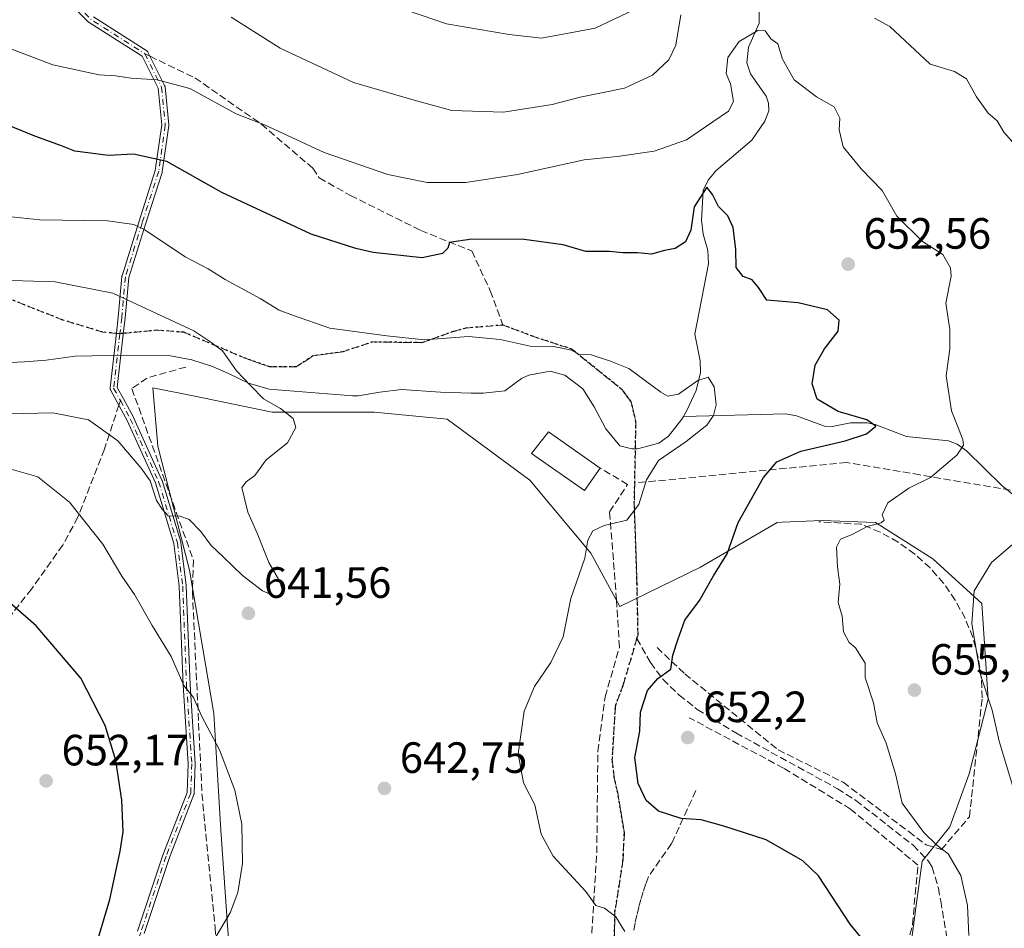
# Model space of a CAD drawing. Units: metres. Extents: x 623667 to 627107, y 4775822 to 4778198.
# Drawn here: x 624261 to 624486, y 4777031 to 4777239 of the extents above; entities that cross this region are included whole.
import ezdxf

# ---------------------------------------------------------------- set-up
doc = ezdxf.new("R2010")
doc.units = ezdxf.units.M
doc.header["$MEASUREMENT"] = 0
for name, pattern in [('DGN Style 3', [2.307223458686699, 1.648016756204785, -0.6592067024819142]), ('DGN Style 4', [2.6384748266838614, 1.318413404963828, -0.6592067024819142, 0.001648016756204785, -0.6592067024819142]), ('DGN Style 5', [1.1536117293433497, 0.4944050268614355, -0.6592067024819142])]:
    doc.linetypes.add(name, pattern=pattern)
for name, color, linetype, lineweight in [('Camino Cxs', 7, 'Continuous', 0), ('Camino eje', 30, 'DGN Style 4', 13), ('Comarca CxS', 21, 'Continuous', 0), ('Comunidad Autónoma CxS', 142, 'Continuous', 0), ('Corriente natural lineal', 142, 'Continuous', 13), ('Curva de nivel maestra', 30, 'Continuous', 30), ('Curva de nivel normal', 30, 'Continuous', 0), ('Edificación Cxs', 1, 'Continuous', 13), ('Municipio CxS', 4, 'Continuous', 0), ('Muro lineal', 1, 'DGN Style 3', 13), ('Pastizal CxS', 92, 'Continuous', 0), ('Prado CxS', 92, 'Continuous', 0), ('Provincia CxS', 1, 'Continuous', 0), ('Punto de cota en terreno', 7, 'Continuous', 0), ('Ruta', 7, 'DGN Style 5', 30), ('Rótulo de punto de cota en terreno', 7, 'Continuous', 0), ('Senda', 7, 'DGN Style 3', 0), ('Senda no paivmentada conexión', 7, 'DGN Style 3', 0)]:
    doc.layers.add(name, color=color, linetype=linetype, lineweight=lineweight)
doc.styles.add('Style-Arial', font='txt')

# ---------------------------------------------------------------- blocks, each defined once
blk = doc.blocks.new('*U6')
at = {"layer": 'Pastizal CxS', "color": 92, "linetype": 'Continuous', "lineweight": 0}
blk.add_polyline3d([(624464.0768999998, 4777020.679099999, 651.276199999993), (624466.0248999996, 4777035.7761, 653.1687999999995), (624467.4861000003, 4777046.4901, 653.6002000000008), (624473.8173000002, 4777054.283299999, 655.9078000000009), (624478.2005000003, 4777066.4583, 657.6438999999956), (624482.5837000003, 4777083.503500001, 659.8536000000023), (624481.1228999998, 4777105.419299999, 659.9694000000018), (624469.9216999998, 4777115.646700001, 657.219299999997), (624456.7725000001, 4777123.926100001, 654.5632999999943), (624444.5975000003, 4777124.413100001, 652.8138000000035), (624435.4647000004, 4777123.9783, 651.1201000000001), (624434.3696999997, 4777123.926300001, 650.9236999999994), (624416.8371000001, 4777113.698899999, 648.3194999999978), (624398.3778999997, 4777104.7115, 645.9763999999996), (624391.7061000001, 4777116.944300001, 644.8601000000053), (624377.8071, 4777133.6229, 644.1609999999928), (624358.9030999999, 4777147.523499999, 641.8942999999999), (624342.2231000002, 4777149.191500001, 641.0645999999979), (624318.8709000006, 4777149.191299999, 640.0046000000002), (624300.8148999996, 4777152.876499999, 638.7516000000032), (624291.6277000001, 4777154.751900001, 638.289499999999), (624292.7396999998, 4777141.407500001, 638.7848999999987), (624299.9663000006, 4777113.0527, 641.7312999999995), (624305.5268999999, 4777080.248299999, 644.4584000000032), (624307.1951000001, 4777053.560900001, 646.7636999999959), (624310.5142999999, 4777005.690300001, 643.0255999999936)], dxfattribs=at)
blk = doc.blocks.new('5PATER')
at = {"layer": 'Punto de cota en terreno', "linetype": 'Continuous', "lineweight": 0}
h = blk.add_hatch(color=51, dxfattribs=at)
edge = h.paths.add_edge_path()
edge.add_ellipse((0, 0), major_axis=(-0.1095731443231308, -0.1110710700762829), ratio=0.9994222409660322, start_angle=0, end_angle=360)
blk = doc.blocks.new('*U18')
at = {"layer": 'Camino Cxs', "color": 7, "linetype": 'Continuous', "lineweight": 0}
for points in [[(624278.0241, 4777239.5922, 658.7320999999939), (624290.2258000001, 4777231.8084, 657.0935000000027), (624290.2925000006, 4777231.760600001, 657.0810999999958), (624290.3523000004, 4777231.707800001, 657.0675999999949), (624290.4064999997, 4777231.6494, 657.0529999999999), (624290.4546999997, 4777231.5858, 657.0372000000061), (624290.4962999999, 4777231.5178, 657.0206000000035), (624290.5092000002, 4777231.492900001, 657.0145000000048), (624294.3194000004, 4777223.8729, 655.0025000000023), (624294.3575999998, 4777223.783399999, 654.9787999999971), (624294.3846000005, 4777223.689900001, 654.9535000000033), (624294.4000000004, 4777223.593800001, 654.9272000000057), (624295.2467, 4777214.9144, 652.4743000000017), (624295.2503000004, 4777214.82, 652.4483000000037), (624295.2428000001, 4777214.7258, 652.4214000000065), (624293.7609999999, 4777204.1424, 649.2933000000048), (624293.7302999999, 4777204.008500001, 649.2502999999997), (624289.9215000002, 4777192.159200001, 645.5344000000041), (624286.1377999998, 4777179.9669, 641.6561999999976), (624285.2988, 4777170.737500001, 639.1040999999968), (624285.2981000004, 4777170.7303, 639.1025999999983), (624285.2969000004, 4777170.7191, 639.1002000000008), (624284.8735999997, 4777167.017000001, 638.3598999999958), (624283.4767000005, 4777154.799000001, 638.4731999999931), (624284.8947999999, 4777152.1952, 639.9434000000037), (624287.1727, 4777148.012800001, 640.266499999998), (624287.1991999998, 4777147.9594, 640.2560999999987), (624293.6792000001, 4777133.609400001, 640.2531000000017), (624293.6873000005, 4777133.5909, 640.2535999999964), (624293.7149, 4777133.514699999, 640.2565999999933), (624297.9852999998, 4777119.513499999, 641.4308000000019), (624298.0042000003, 4777119.4387, 641.4391999999935), (624298.0141000003, 4777119.3781, 641.4470000000001), (624299.2341, 4777109.488100001, 642.6790000000037), (624299.2361000003, 4777109.469799999, 642.6812000000064), (624299.2395000001, 4777109.421599999, 642.6872000000003), (624300.1290999996, 4777086.812200001, 645.4814999999944), (624301.3184000002, 4777068.7928, 647.2372000000032), (624301.3201000001, 4777068.7401, 647.2406000000046), (624301.3196, 4777068.711800001, 647.2427000000025), (624301.0795999998, 4777061.9518, 647.5865999999951), (624301.0635000002, 4777061.8179, 647.588699999993), (624301.0251000002, 4777061.6886, 647.5939999999973), (624295.3927999996, 4777047.2983, 648.167300000001), (624289.6294, 4777029.918299999, 648.7807999999932)], [(624288.1171000004, 4777030.441199999, 649.0782999999938), (624293.8808000004, 4777047.822000001, 648.484700000001), (624293.8882999998, 4777047.843800001, 648.4833999999975), (624293.8951000003, 4777047.8617, 648.4823000000034), (624299.4853999997, 4777062.1448, 647.8166999999958), (624299.7192000002, 4777068.728, 647.5871000000043), (624298.5318, 4777086.717499999, 645.970100000006), (624298.5311000004, 4777086.7303, 645.9685000000027), (624298.5307, 4777086.738700001, 645.9673999999941), (624297.642, 4777109.325300001, 642.9695999999967), (624296.4346000003, 4777119.1132, 641.8413), (624292.1999000004, 4777132.9977, 640.5929999999935), (624285.7533, 4777147.273700001, 640.0103999999993), (624283.4896999998, 4777151.4299, 639.1765000000014), (624281.9505000003, 4777154.255899999, 638.181500000006), (624281.9323000005, 4777154.291400001, 638.178700000004), (624281.9013, 4777154.364900001, 638.1723999999958), (624281.8777999999, 4777154.441099999, 638.1652999999933), (624281.8619999997, 4777154.519300001, 638.1575000000012), (624281.8541000001, 4777154.5987, 638.1489000000003), (624281.8541000001, 4777154.678400001, 638.1396999999997), (624281.8583000004, 4777154.7294, 638.133600000001), (624283.284, 4777167.1987, 638.1913000000059), (624283.7061999999, 4777170.891600001, 638.8966999999975), (624284.5520000001, 4777180.195800001, 641.5041999999958), (624284.5640000004, 4777180.278999999, 641.5308999999979), (624284.5845999997, 4777180.360500001, 641.5581999999995), (624288.3946000002, 4777192.6373, 645.4352999999974), (624288.3970999997, 4777192.645, 645.4379000000044), (624292.1859999998, 4777204.432499999, 649.1536000000051), (624293.6449999996, 4777214.853599999, 652.3056999999973), (624292.8221000005, 4777223.289899999, 654.7884999999952), (624289.1770000001, 4777230.579600001, 656.8472000000038), (624277.0867999997, 4777238.292300001, 658.4597999999969), (624277.0132999998, 4777238.3453, 658.4691000000021), (624276.9463000001, 4777238.406199999, 658.4802000000054), (624267.8413000006, 4777247.677200001, 659.8864999999934)]]:
    blk.add_polyline3d(points, dxfattribs=at)

msp = doc.modelspace()

# ---------------------------------------------------------------- linework, layer by layer
at = {"layer": 'Camino Cxs', "color": 7, "linetype": 'Continuous', "lineweight": 0}
for points in [[(624288.1171000004, 4777030.441199999, 649.0782999999938), (624293.8808000004, 4777047.822000001, 648.484700000001), (624293.8882999998, 4777047.843800001, 648.4833999999975), (624293.8951000003, 4777047.8617, 648.4823000000034), (624299.4853999997, 4777062.1448, 647.8166999999958), (624299.7192000002, 4777068.728, 647.5871000000043), (624298.5318, 4777086.717499999, 645.970100000006), (624298.5311000004, 4777086.7303, 645.9685000000027), (624298.5307, 4777086.738700001, 645.9673999999941), (624297.642, 4777109.325300001, 642.9695999999967), (624296.4346000003, 4777119.1132, 641.8413), (624292.1999000004, 4777132.9977, 640.5929999999935), (624285.7533, 4777147.273700001, 640.0103999999993), (624283.4896999998, 4777151.4299, 639.1765000000014), (624281.9505000003, 4777154.255899999, 638.181500000006), (624281.9323000005, 4777154.291400001, 638.178700000004), (624281.9013, 4777154.364900001, 638.1723999999958), (624281.8777999999, 4777154.441099999, 638.1652999999933), (624281.8619999997, 4777154.519300001, 638.1575000000012), (624281.8541000001, 4777154.5987, 638.1489000000003), (624281.8541000001, 4777154.678400001, 638.1396999999997), (624281.8583000004, 4777154.7294, 638.133600000001), (624283.284, 4777167.1987, 638.1913000000059), (624283.7061999999, 4777170.891600001, 638.8966999999975), (624284.5520000001, 4777180.195800001, 641.5041999999958), (624284.5640000004, 4777180.278999999, 641.5308999999979), (624284.5845999997, 4777180.360500001, 641.5581999999995), (624288.3946000002, 4777192.6373, 645.4352999999974), (624288.3970999997, 4777192.645, 645.4379000000044), (624292.1859999998, 4777204.432499999, 649.1536000000051), (624293.6449999996, 4777214.853599999, 652.3056999999973), (624292.8221000005, 4777223.289899999, 654.7884999999952), (624289.1770000001, 4777230.579600001, 656.8472000000038), (624277.0867999997, 4777238.292300001, 658.4597999999969), (624277.0132999998, 4777238.3453, 658.4691000000021), (624276.9463000001, 4777238.406199999, 658.4802000000054), (624267.8413000006, 4777247.677200001, 659.8864999999934)], [(624278.0241, 4777239.5922, 658.7320999999939), (624290.2258000001, 4777231.8084, 657.0935000000027), (624290.2925000006, 4777231.760600001, 657.0810999999958), (624290.3523000004, 4777231.707800001, 657.0675999999949), (624290.4064999997, 4777231.6494, 657.0529999999999), (624290.4546999997, 4777231.5858, 657.0372000000061), (624290.4962999999, 4777231.5178, 657.0206000000035), (624290.5092000002, 4777231.492900001, 657.0145000000048), (624294.3194000004, 4777223.8729, 655.0025000000023), (624294.3575999998, 4777223.783399999, 654.9787999999971), (624294.3846000005, 4777223.689900001, 654.9535000000033), (624294.4000000004, 4777223.593800001, 654.9272000000057), (624295.2467, 4777214.9144, 652.4743000000017), (624295.2503000004, 4777214.82, 652.4483000000037), (624295.2428000001, 4777214.7258, 652.4214000000065), (624293.7609999999, 4777204.1424, 649.2933000000048), (624293.7302999999, 4777204.008500001, 649.2502999999997), (624289.9215000002, 4777192.159200001, 645.5344000000041), (624286.1377999998, 4777179.9669, 641.6561999999976), (624285.2988, 4777170.737500001, 639.1040999999968), (624285.2981000004, 4777170.7303, 639.1025999999983), (624285.2969000004, 4777170.7191, 639.1002000000008), (624284.8735999997, 4777167.017000001, 638.3598999999958), (624283.4767000005, 4777154.799000001, 638.4731999999931), (624284.8947999999, 4777152.1952, 639.9434000000037), (624287.1727, 4777148.012800001, 640.266499999998), (624287.1991999998, 4777147.9594, 640.2560999999987), (624293.6792000001, 4777133.609400001, 640.2531000000017), (624293.6873000005, 4777133.5909, 640.2535999999964), (624293.7149, 4777133.514699999, 640.2565999999933), (624297.9852999998, 4777119.513499999, 641.4308000000019), (624298.0042000003, 4777119.4387, 641.4391999999935), (624298.0141000003, 4777119.3781, 641.4470000000001), (624299.2341, 4777109.488100001, 642.6790000000037), (624299.2361000003, 4777109.469799999, 642.6812000000064), (624299.2395000001, 4777109.421599999, 642.6872000000003), (624300.1290999996, 4777086.812200001, 645.4814999999944), (624301.3184000002, 4777068.7928, 647.2372000000032), (624301.3201000001, 4777068.7401, 647.2406000000046), (624301.3196, 4777068.711800001, 647.2427000000025), (624301.0795999998, 4777061.9518, 647.5865999999951), (624301.0635000002, 4777061.8179, 647.588699999993), (624301.0251000002, 4777061.6886, 647.5939999999973), (624295.3927999996, 4777047.2983, 648.167300000001), (624289.6294, 4777029.918299999, 648.7807999999932)]]:
    msp.add_polyline3d(points, dxfattribs=at)
at = {"layer": 'Camino eje', "color": 30, "linetype": 'DGN Style 4', "lineweight": 13, "extrusion": (0.09661724006753479, -0.05767666670881715, 0.9936490884809851), "elevation": -214564.8310464517, "flags": 128}
msp.add_lwpolyline([(4421931.654045492, 1900603.792843559), (4421928.352615641, 1900591.11191232), (4421927.920756472, 1900576.463388275)], dxfattribs=at)
at = {"layer": 'Camino eje', "color": 30, "linetype": 'DGN Style 4', "lineweight": 13, "extrusion": (-0.001038122451095003, -0.009079512011720189, 0.999958241509817), "elevation": -43384.17910881197, "flags": 128}
msp.add_lwpolyline([(624284.405014252, 4776970.105511021), (624282.9791959423, 4776957.635697019)], dxfattribs=at)
at = {"layer": 'Camino eje', "color": 30, "linetype": 'DGN Style 4', "lineweight": 13, "extrusion": (-0.1869896449878989, 0.3433164867867565, 0.920417656592755), "elevation": 1523928.931500297, "flags": 128}
msp.add_lwpolyline([(-2833209.515909025, -3586293.36907254), (-2833209.515909025, -3586289.872852456)], dxfattribs=at)
at = {"layer": 'Camino eje', "color": 30, "linetype": 'DGN Style 4', "lineweight": 13}
for points in [[(624289.7937000003, 4777231.1351, 656.9523000000045), (624293.6039000005, 4777223.515100001, 654.8788999999961), (624294.4505000003, 4777214.8367, 652.3772000000026), (624292.9687000001, 4777204.2533, 649.1910000000062), (624289.1586999996, 4777192.4001, 645.4820000000036), (624285.3487, 4777180.123299999, 641.5921999999991), (624284.5021000003, 4777170.809900001, 638.9998999999953), (624284.0788000004, 4777167.107799999, 638.2770000000019)], [(624284.1923000002, 4777151.8125, 639.5290999999997), (624286.4700999996, 4777147.630100001, 640.0893999999971), (624292.9501, 4777133.280099999, 640.4152000000031), (624297.2200999996, 4777119.280099999, 641.6193000000058), (624298.4401000004, 4777109.390100001, 642.8260000000009), (624299.3300999999, 4777086.770099999, 645.7250000000058), (624300.5201000003, 4777068.7401, 647.4134000000049), (624300.2801000001, 4777061.9801, 647.7011999999959), (624294.6401000004, 4777047.5701, 648.328800000003), (624288.8701, 4777030.170100001, 648.9285999999993), (624282.8472999996, 4777014.685699999, 649.0093999999954)]]:
    msp.add_polyline3d(points, dxfattribs=at)
at = {"layer": 'Comarca CxS', "color": 21, "linetype": 'Continuous', "lineweight": 0}
msp.add_3dface([(627098.6000009766, 4775884.699982212), (623709.2000009504, 4775822.389982211), (623667.1700009502, 4778135.969982189), (627055.4300009762, 4778198.289982191)], dxfattribs=at)
at = {"layer": 'Comunidad Autónoma CxS', "color": 142, "linetype": 'Continuous', "lineweight": 0}
msp.add_3dface([(627098.6000009766, 4775884.699982212), (623709.2000009504, 4775822.389982211), (623667.1700009502, 4778135.969982189), (627055.4300009762, 4778198.289982191)], dxfattribs=at)
at = {"layer": 'Corriente natural lineal', "color": 142, "linetype": 'Continuous', "lineweight": 13}
for points in [[(624430.1174, 4777244.6218, 656.9735999999976), (624430.1937999995, 4777238.1766, 656.249800000005), (624427.7456999999, 4777232.686899999, 655.2761000000028), (624427.4161, 4777229.0899, 654.9262000000017), (624428.2240000004, 4777226.547900001, 654.6830000000045), (624431.8136, 4777221.4398, 653.9416000000056), (624432.3821, 4777219.8277, 653.6970000000001), (624432.4253000002, 4777218.099300001, 653.5090999999958), (624431.5498000003, 4777215.7334, 653.2899000000034), (624428.5603, 4777211.350600001, 652.6554999999935), (624420.3212000001, 4777204.330600001, 652.1138000000064), (624418.5669999998, 4777202.237700001, 651.8589999999967), (624417.4014999997, 4777199.8278, 651.4692000000068), (624417.0154999997, 4777193.071799999, 650.3727999999974), (624417.4254000002, 4777189.880100001, 649.8800000000047), (624418.4746000003, 4777186.160599999, 649.3839000000007), (624418.6463000001, 4777183.067500001, 648.9447999999975), (624415.4924, 4777166.9976, 646.9018999999971), (624416.7226, 4777160.888599999, 645.9771999999939), (624416.7986000003, 4777158.1965, 645.7001000000018), (624415.8501000004, 4777154.140100001, 645.2399000000005), (624413.7001, 4777149.5601, 644.7571000000025), (624412.9142000005, 4777148.189999999, 644.6027000000031)], [(624412.9142000005, 4777148.189999999, 644.6027000000031), (624412.5701000001, 4777147.590100001, 644.5301999999938), (624409.5301000001, 4777143.690099999, 644.2795000000042), (624407.2600999996, 4777142.050100001, 644.199299999993), (624402.4200999998, 4777140.7501, 644.0194999999949), (624401.0900999998, 4777140.7501, 643.9784000000072), (624398.3601000002, 4777141.460100001, 643.8381999999983), (624395.2001, 4777145.360099999, 643.773000000001), (624392.4700999996, 4777150.380100001, 643.5714000000007), (624389.9301000005, 4777154.460100001, 643.9410999999964), (624385.7600999996, 4777157.640100001, 644.0256999999983), (624382.4700999996, 4777158.5601, 643.9183000000048), (624377.5900999998, 4777157.610099999, 643.2482000000019), (624375.9200999998, 4777156.860099999, 643.1333000000013), (624372.1001000004, 4777154.0701, 642.7915999999968), (624367.1101000002, 4777153.5101, 642.6828999999998), (624364.3601000002, 4777153.5101, 642.514599999995), (624357.3701, 4777153.7401, 642.2387000000017), (624348.4401000004, 4777154.3201, 642.0537999999942), (624343.4901000002, 4777153.710100001, 641.742499999993), (624338.5601000005, 4777152.890100001, 641.4468999999954), (624337.2301000003, 4777152.9101, 641.4176000000007), (624318.2001, 4777154.4301, 640.7207999999955), (624313.4901000002, 4777155.770099999, 640.1923999999999), (624308.9200999998, 4777158.040100001, 639.6279000000068), (624305.2901, 4777159.5701, 639.3270000000048), (624300.5301000001, 4777161.110099999, 638.9290000000037), (624295.6501000002, 4777162.0601, 638.3493000000017), (624285.5500999996, 4777162.220100001, 637.8228999999993), (624273.8400999998, 4777161.9801, 637.4934999999969), (624267.2701000003, 4777161.0601, 637.0543000000034), (624262.3000999996, 4777160.6501, 636.5861000000004), (624257.3300999999, 4777160.450099999, 636.321100000001)], [(624488.5149999997, 4777130.0998, 657.1067000000039), (624485.6814000001, 4777132.366699999, 656.7044000000024), (624477.6432999996, 4777140.278000001, 654.3984999999957), (624475.4693999998, 4777141.859400001, 653.8723000000027), (624473.5049000002, 4777142.6132, 653.292300000001), (624463.8925000001, 4777143.5737, 651.1000000000058), (624456.7111000001, 4777146.342300001, 651.065300000002), (624454.8850999996, 4777146.702299999, 650.9376000000047), (624451.1037999997, 4777146.727700001, 650.3640000000014), (624446.8701, 4777145.910399999, 649.3371999999945), (624445.1786000002, 4777145.953600001, 648.9192999999941), (624438.744, 4777148.3225, 647.7890999999945), (624436.2786999998, 4777148.813100001, 647.4063000000025), (624412.9142000005, 4777148.189999999, 644.6027000000031)]]:
    msp.add_polyline3d(points, dxfattribs=at)
at = {"layer": 'Curva de nivel maestra', "color": 30, "linetype": 'Continuous', "lineweight": 30, "elevation": 650, "flags": 128}
for points in [[(624457.6500000004, 4777023.950099999), (624451.0099999999, 4777032.030099999), (624443.75, 4777043.100099999), (624440.2199999997, 4777046.5101), (624431.7999999998, 4777051.3301), (624422.1100000005, 4777054.460100001), (624416.9400000004, 4777055.9001), (624412.4199999999, 4777056.190099999), (624407.2400000002, 4777057.920100001), (624404.4199999999, 4777060.360099999), (624402.5800000001, 4777064.2401), (624401.8099999997, 4777070.1601), (624402.9100000003, 4777076.190099999), (624403.1200000001, 4777080.540100001), (624404.7000000002, 4777085.460100001), (624407.0800000001, 4777088.200099999), (624410, 4777090.360099999), (624410.5199999996, 4777093.540100001), (624411.6699999999, 4777097.290100001), (624413.2599999999, 4777101.600099999), (624416.5700000003, 4777106.0701), (624419.79, 4777111.690099999), (624422.9100000003, 4777116.770099999), (624425.4199999999, 4777123.9001), (624431.1799999997, 4777134.2301), (624434.2800000003, 4777137.770099999), (624439.7800000003, 4777140.2401), (624449.8899999997, 4777142.640100001), (624454.7699999996, 4777144.2401), (624456.8899999997, 4777145.960100001), (624454.8399999999, 4777147.370100001), (624448.2699999996, 4777149.290100001), (624443.4699999997, 4777152.1501), (624442.2999999998, 4777155.640100001), (624442.9900000002, 4777159.880100001), (624445.1399999997, 4777163.6801), (624448.2999999998, 4777167.6601), (624448.4900000002, 4777170.1801), (624445.8499999996, 4777172.540100001), (624439.0999999996, 4777174.200099999), (624431.9900000002, 4777174.7501), (624430.0999999996, 4777177.670100001), (624428.6399999997, 4777179.460100001), (624426.5499999998, 4777180.170100001), (624424.9600000001, 4777182.2501), (624424.8700000001, 4777186.4001), (624424.2400000002, 4777191.4301), (624423.0499999998, 4777194.100099999), (624420.9500000002, 4777196.220100001), (624419.5700000003, 4777198.9301), (624418.2699999996, 4777200.640100001), (624415.3700000001, 4777196.120100001), (624414.5599999997, 4777190.770099999), (624413.4000000004, 4777188.130100001), (624411.0199999996, 4777186.600099999), (624408.5899999999, 4777186.130100001), (624405.6100000005, 4777185.340100001), (624402.3700000001, 4777185.610099999), (624399.04, 4777185.630100001), (624395.9800000006, 4777185.920100001), (624390.5599999997, 4777185.920100001), (624385.3899999997, 4777187.4001), (624376.4800000006, 4777188.630100001), (624364.5300000003, 4777188.7601), (624359.4500000002, 4777187.970100001), (624359.0300000003, 4777186.640100001), (624357.8200000003, 4777185.470100001), (624353.2199999997, 4777184.4801), (624341.9600000001, 4777185.6501), (624338.0199999996, 4777186.620100001), (624327.8300000001, 4777189.840100001), (624307.3799999999, 4777199.4001), (624294.8300000001, 4777206.5101), (624287.2199999997, 4777208.1501), (624281.4699999997, 4777207.870100001), (624273.8099999997, 4777208.870100001), (624270.7599999999, 4777210.110099999), (624264.6100000005, 4777212.290100001), (624247.6900000004, 4777219.200099999)], [(624259.5499999998, 4776969.550100001), (624263.6799999997, 4776977.600099999), (624267.5800000001, 4776988.5101), (624269.3700000001, 4776994.460100001), (624271.0800000001, 4776999.4901), (624274.2599999999, 4777012.4001), (624281.7599999999, 4777037.720100001), (624284.1600000003, 4777048.7401), (624284.8200000003, 4777053.170100001), (624284.5099999999, 4777060.440099999), (624283.1699999999, 4777069.5101), (624280.75, 4777077.460100001), (624275.1399999997, 4777088.280099999), (624264.9800000006, 4777100.270099999), (624254.0599999997, 4777109.7301)]]:
    msp.add_lwpolyline(points, dxfattribs=at)
at = {"layer": 'Curva de nivel normal', "color": 30, "linetype": 'Continuous', "lineweight": 0, "flags": 128}
for points, elevation in [([(624404.6200000001, 4777242.630000001), (624392.7599999999, 4777236.99), (624380.4500000002, 4777234.720000001), (624373.0899999999, 4777235.529999999), (624358.7400000002, 4777238.02), (624338.0300000003, 4777245.130000001)], 665), ([(624412.2800000003, 4777240.02), (624411.1399999997, 4777233.100000001), (624409.5599999997, 4777229.77), (624405.8399999999, 4777226.279999999), (624399.4600000001, 4777223.289999999), (624389.3300000001, 4777221.189999999), (624382.8700000001, 4777219.560000001), (624371.8099999997, 4777217.77), (624359.9500000002, 4777218.130000001), (624351.3200000003, 4777220.5), (624337.4600000001, 4777224.539999999), (624320.7300000006, 4777232.430000001), (624309.5199999996, 4777239.5)], 660), ([(624488.6799999997, 4777210.359999999), (624486.1799999997, 4777213.189999999), (624484.5999999996, 4777215.77), (624482.5999999996, 4777217.58), (624479.9199999999, 4777221.310000001), (624477.5800000001, 4777225.439999999), (624474.8399999999, 4777227.08), (624469.3399999999, 4777228.76), (624460.0999999996, 4777237.359999999), (624456.5599999997, 4777239.300000001)], 660), ([(624478.1100000005, 4777029.460000001), (624477.8200000003, 4777036.350000001), (624476.2999999998, 4777043.15), (624473.4100000003, 4777048.100000001), (624470.7999999998, 4777050.15), (624467.8499999996, 4777053.02), (624462.9400000004, 4777059.75), (624461.3899999997, 4777066.430000001), (624459.2599999999, 4777073.430000001), (624457.1900000004, 4777078.130000001), (624456.3600000005, 4777082.710000001), (624454.4800000006, 4777088.49), (624454.4299999997, 4777091.779999999), (624453.5300000003, 4777093.220000001), (624452.2599999999, 4777095.279999999), (624450.7599999999, 4777096.439999999), (624449.5199999996, 4777098.880000001), (624449.1799999997, 4777102.529999999), (624448.29, 4777105.59), (624448.6699999999, 4777109.82), (624448.1600000003, 4777113.789999999), (624447.8600000005, 4777118.279999999), (624448.7800000003, 4777120.08), (624451.6500000004, 4777121.27), (624454.9100000003, 4777123), (624458.1200000001, 4777123.84), (624458.79, 4777124.430000001), (624458.3099999997, 4777125.680000001), (624459.6299999999, 4777128.439999999), (624464.4199999999, 4777131.76), (624469.3799999999, 4777134.25), (624475.4000000004, 4777139.300000001), (624476.9600000001, 4777141.65), (624476.79, 4777142.939999999), (624474.2199999997, 4777149.430000001), (624472.9800000006, 4777157.460000001), (624473.8099999997, 4777163.640000001), (624473.8200000003, 4777168.08), (624472.8799999999, 4777174.060000001), (624474.1200000001, 4777180.26), (624473.9199999999, 4777182.16), (624472.1900000004, 4777185.199999999), (624467.5199999996, 4777188.199999999), (624461.6600000003, 4777193.970000001), (624458.3499999996, 4777199.869999999), (624453.5300000003, 4777204.84), (624449.4100000003, 4777209.83), (624448.4699999997, 4777213.779999999), (624448.6200000001, 4777216.380000001), (624447.3600000005, 4777219.039999999), (624443.2999999998, 4777221.32), (624438.2100000001, 4777225.16), (624435.5199999996, 4777229.92), (624434.5, 4777233.449999999), (624432.8700000001, 4777234.560000001), (624431.5599999997, 4777236.390000001), (624429.9199999999, 4777236.470000001), (624425.6399999997, 4777233.960000001), (624423.0800000001, 4777230.279999999), (624422.6600000003, 4777226.630000001), (624423.6299999999, 4777224.289999999), (624424.3799999999, 4777220.26), (624423.2400000002, 4777218.02), (624419.6299999999, 4777215.58), (624413.5700000003, 4777211.460000001), (624406.2300000006, 4777208.84), (624397.75, 4777207.66), (624390.2300000006, 4777206.859999999), (624375, 4777203.5), (624363.1299999999, 4777201.699999999), (624354.3600000005, 4777201.730000001), (624345.3099999997, 4777203.51), (624330.75, 4777208.560000001), (624317.1799999997, 4777214.859999999), (624310.6799999997, 4777217.42), (624300.0599999997, 4777223.180000001), (624292.6299999999, 4777225.189999999), (624286.6399999997, 4777225.529999999), (624283.0499999998, 4777226.07), (624279.3600000005, 4777226.300000001), (624268.7300000006, 4777228.609999999), (624250.0800000001, 4777235.680000001)], 655), ([(624399.5, 4777030.350000001), (624397.4600000001, 4777033.75), (624394.8600000005, 4777035.67), (624392.9199999999, 4777036.32), (624390.6200000001, 4777039.539999999), (624383.1600000003, 4777047.57), (624380.3499999996, 4777052.600000001), (624378.9699999997, 4777059.359999999), (624376.3799999999, 4777064.4), (624375.1200000001, 4777070.970000001), (624376.4699999997, 4777080.730000001), (624378.8799999999, 4777086.430000001), (624382.6200000001, 4777091.859999999), (624385.4299999997, 4777097.75), (624387.1500000004, 4777106.5), (624390.3300000001, 4777115.789999999), (624391.04, 4777119.859999999), (624392.1600000003, 4777122), (624394.79, 4777123.24), (624399.9600000001, 4777124.49), (624402.6900000004, 4777128.01), (624404.4500000002, 4777133.66), (624407.1799999997, 4777138.100000001), (624413.5199999996, 4777142.430000001), (624418.25, 4777146.210000001), (624419.7999999998, 4777148.430000001), (624420.4000000004, 4777150.82), (624419.9000000004, 4777154.99), (624418.5899999999, 4777157.17), (624416.1600000003, 4777156.4), (624411.75, 4777153.27), (624409.3600000005, 4777152.84), (624407.7100000001, 4777153.720000001), (624400.4199999999, 4777159.15), (624396.2699999996, 4777160.810000001), (624391.8499999996, 4777162.24), (624389.0700000003, 4777162.380000001), (624387.3399999999, 4777163.34), (624383.1799999997, 4777164.189999999), (624377.9000000004, 4777164.24), (624371.0199999996, 4777165.77), (624363.75, 4777166.460000001), (624353.75, 4777165.67), (624345.0800000001, 4777166.619999999), (624332.0800000001, 4777168.4), (624323.75, 4777171.310000001), (624320.5099999999, 4777172.5), (624316.1299999999, 4777175.140000001), (624308.1600000003, 4777179.480000001), (624304.25, 4777181.930000001), (624299.0099999999, 4777184.699999999), (624289.8200000003, 4777190.859999999), (624287.3099999997, 4777192.07), (624281.2199999997, 4777192.91), (624265.7999999998, 4777193.130000001), (624257.1399999997, 4777194.08)], 645), ([(624252.0800000001, 4777148.59), (624268.75, 4777148.99), (624276.9199999999, 4777147.369999999), (624283.5999999996, 4777142.59), (624288.9600000001, 4777136.32), (624291.0199999996, 4777133.42), (624292.4199999999, 4777128.980000001), (624293.7300000006, 4777126.939999999), (624295.1600000003, 4777125.430000001), (624297.8700000001, 4777125.359999999), (624299.9600000001, 4777124.619999999), (624302.6100000005, 4777121.869999999), (624304.9800000006, 4777118.640000001), (624307.7300000006, 4777116.08), (624312.1399999997, 4777111.82), (624316.6500000004, 4777108.310000001), (624320.29, 4777106.76), (624321.3300000001, 4777108.100000001), (624320.6299999999, 4777110.430000001), (624318.1200000001, 4777114.77), (624315.4400000004, 4777121.480000001), (624313.3399999999, 4777126.25), (624312.5199999996, 4777129.720000001), (624311.9800000006, 4777131.949999999), (624312.9400000004, 4777133.25), (624314.9400000004, 4777134.680000001), (624317.5599999997, 4777138.25), (624322.4199999999, 4777142.140000001), (624324.29, 4777145.67), (624323.7000000002, 4777147.720000001), (624320.7699999996, 4777149.980000001), (624316.9199999999, 4777152.24), (624313.9199999999, 4777155.27), (624310.7199999997, 4777158.640000001), (624307.54, 4777163.199999999), (624304.9100000003, 4777165.189999999), (624301.0099999999, 4777167.74), (624295.6100000005, 4777170.310000001), (624282.5099999999, 4777176.380000001), (624269.3200000003, 4777178.939999999), (624259.4199999999, 4777179.289999999)], 639.9999999999999), ([(624305.7800000003, 4777028.75), (624309.2599999999, 4777034.609999999), (624311.0300000003, 4777039.32), (624312.1500000004, 4777045.939999999), (624311.9400000004, 4777054.939999999), (624310.3899999997, 4777062.699999999), (624306.8200000003, 4777071.930000001), (624302.79, 4777079.529999999), (624300.8799999999, 4777083.9), (624298.7000000002, 4777086.66), (624295.7800000003, 4777093.25), (624291.4900000002, 4777100.380000001), (624287.4000000004, 4777107.42), (624284.5199999996, 4777111.640000001), (624280.1799999997, 4777118.980000001), (624272.54, 4777128.560000001), (624265.3300000001, 4777134.34), (624256.7599999999, 4777136.779999999)], 645), ([(624495.1699999999, 4777040.52), (624485.0800000001, 4777073.890000001), (624483.4600000001, 4777080.99), (624480.8399999999, 4777089.100000001), (624478.7999999998, 4777100.77), (624479.3499999996, 4777108.279999999), (624483.2999999998, 4777114.800000001), (624488.7599999999, 4777119.430000001)], 660)]:
    msp.add_lwpolyline(points, dxfattribs=dict(at, elevation=elevation))
at = {"layer": 'Edificación Cxs', "color": 1, "linetype": 'Continuous', "lineweight": 13}
msp.add_polyline3d([(624393.8701, 4777136.380100001, 645.5130000000064), (624390.2701000003, 4777131.2401, 646.7507000000041), (624378.1401000004, 4777139.720100001, 646.0822000000044), (624382.0500999996, 4777144.6501, 645.4731999999931), (624393.8701, 4777136.380100001, 645.5130000000064)], dxfattribs=at)
msp.add_3dface([(624393.8701, 4777136.380100001, 646.7507000000041), (624390.2701000003, 4777131.2401, 646.7507000000041), (624378.1401000004, 4777139.720100001, 646.7507000000041), (624382.0500999996, 4777144.6501, 646.7507000000041)], dxfattribs=at)
at = {"layer": 'Municipio CxS', "color": 4, "linetype": 'Continuous', "lineweight": 0}
msp.add_3dface([(627098.6000009766, 4775884.699982212), (623709.2000009504, 4775822.389982211), (623667.1700009502, 4778135.969982189), (627055.4300009762, 4778198.289982191)], dxfattribs=at)
at = {"layer": 'Muro lineal', "color": 1, "linetype": 'DGN Style 3', "lineweight": 13}
for points in [[(624299.1401000004, 4777159.4901, 643.2722999999969), (624290.2801000001, 4777156.970100001, 638.6658000000025), (624286.8300999999, 4777154.550100001, 639.9799000000058), (624300.8800999997, 4777115.3301, 641.6067000000039), (624300.6700999998, 4777107.960100001, 642.6361000000034), (624302.8501000004, 4777061.860099999, 647.2933000000048), (624305.8501000004, 4777031.300100001, 646.0218000000023), (624307.0701000001, 4777011.170100001, 644.1575000000012), (624310.7100999998, 4777004.2601, 642.7397000000057), (624314.2801000001, 4777000.470100001, 641.4980999999971), (624370.6700999998, 4776992.800100001, 636.8657999999997), (624384.2600999996, 4776991.550100001, 637.8542000000016), (624386.1501000002, 4776993.520099999, 638.4685000000027), (624388.7100999998, 4777000.960100001, 639.9933000000019), (624391.0900999998, 4777016.130100001, 642.4199999999983), (624393.1001000004, 4777048.340100001, 646.7069999999949), (624393.3501000004, 4777071.610099999, 648.4459999999963), (624395.0201000003, 4777084.050100001, 648.4187999999995), (624398.2600999996, 4777095.380100001, 648.5755999999965), (624397.6201, 4777106.220100001, 646.8317999999999), (624396.0301000001, 4777126.340100001, 654.6405999999988), (624400.1401000004, 4777132.640100001, 645.6919000000053), (624393.8701, 4777136.380100001, 645.5130000000064)], [(624406.8800999997, 4777095.350099999, 653.8252000000066), (624413.2100999998, 4777089.300100001, 652.0377000000008), (624434.5401, 4777071.9301, 657.9119000000064), (624449.4301000005, 4777064.5001, 657.9278000000049), (624464.4200999998, 4777053.210100001, 658.6282000000066), (624468.3601000002, 4777050.190099999, 656.0850000000064), (624471.8701, 4777049.100099999, 656.3871000000072), (624478.3000999996, 4777056.610099999, 658.0274999999965), (624481.1901000004, 4777083.8201, 660.3445999999967), (624481.0000999998, 4777088.5101, 660.579899999997), (624480.2600999996, 4777093.1501, 660.7900999999983), (624479.0301000001, 4777097.670100001, 662.0175000000017), (624477.2901, 4777102.020099999, 667.9811000000045), (624475.0500999996, 4777106.170100001, 668.800700000007), (624472.3701, 4777110.0101, 669.9833000000071), (624469.2801000001, 4777113.540100001, 670.0063999999984), (624465.8000999996, 4777116.690099999, 669.383799999996), (624461.9801000003, 4777119.4301, 664.1416000000027), (624457.8901000004, 4777121.720100001, 658.0402000000031), (624453.5500999996, 4777123.520099999, 660.1613000000071), (624443.8501000004, 4777124.090100001, 663.1325999999972)], [(624458.1401000004, 4777002.710100001, 656.6067999999941), (624465.2600999996, 4777031.940099999, 656.2936000000045), (624466.5100999996, 4777045.540100001, 658.476999999999), (624451.1001000004, 4777058.380100001, 656.8209000000061), (624435.7801000001, 4777067.7401, 659.2571999999927), (624414.2001, 4777079.270099999, 652.3899999999994)], [(624415.7500999998, 4777062.590100001, 658.6665000000066), (624410.1901000004, 4777050.460100001, 660.9694000000018), (624404.9401000004, 4777042.970100001, 652.9869999999937), (624404.3000999996, 4777041.2401, 650.9177999999956), (624403.7100999998, 4777039.470100001, 649.272100000002), (624403.1700999998, 4777037.710100001, 648.0043000000006), (624402.6801000005, 4777035.920100001, 647.2550999999949), (624402.2500999998, 4777034.110099999, 646.5335999999952), (624401.8501000004, 4777032.300100001, 645.876099999994), (624401.5301000001, 4777030.4801, 645.5605999999971)]]:
    msp.add_polyline3d(points, dxfattribs=at)
at = {"layer": 'Pastizal CxS', "color": 92, "linetype": 'Continuous', "lineweight": 0}
msp.add_polyline3d([(624464.0768999998, 4777020.679099999, 651.276199999993), (624466.0248999996, 4777035.7761, 653.1687999999995), (624467.4861000003, 4777046.4901, 653.6002000000008), (624473.8173000002, 4777054.283299999, 655.9078000000009), (624478.2005000003, 4777066.4583, 657.6438999999956), (624482.5837000003, 4777083.503500001, 659.8536000000023), (624481.1228999998, 4777105.419299999, 659.9694000000018), (624469.9216999998, 4777115.646700001, 657.219299999997), (624456.7725000001, 4777123.926100001, 654.5632999999943), (624444.5975000003, 4777124.413100001, 652.8138000000035), (624435.4647000004, 4777123.9783, 651.1201000000001), (624434.3696999997, 4777123.926300001, 650.9236999999994), (624416.8371000001, 4777113.698899999, 648.3194999999978), (624398.3778999997, 4777104.7115, 645.9763999999996), (624391.7061000001, 4777116.944300001, 644.8601000000053), (624377.8071, 4777133.6229, 644.1609999999928), (624358.9030999999, 4777147.523499999, 641.8942999999999), (624342.2231000002, 4777149.191500001, 641.0645999999979), (624318.8709000006, 4777149.191299999, 640.0046000000002), (624300.8148999996, 4777152.876499999, 638.7516000000032), (624291.6277000001, 4777154.751900001, 638.289499999999), (624292.7396999998, 4777141.407500001, 638.7848999999987), (624299.9663000006, 4777113.0527, 641.7312999999995), (624305.5268999999, 4777080.248299999, 644.4584000000032), (624307.1951000001, 4777053.560900001, 646.7636999999959), (624310.5142999999, 4777005.690300001, 643.0255999999936)], dxfattribs=at)
at = {"layer": 'Prado CxS', "color": 92, "linetype": 'Continuous', "lineweight": 0}
for points in [[(624310.5142999999, 4777005.690300001, 643.0255999999936), (624307.1951000001, 4777053.560900001, 646.7636999999959), (624305.5268999999, 4777080.248299999, 644.4584000000032), (624299.9663000006, 4777113.0527, 641.7312999999995), (624292.7396999998, 4777141.407500001, 638.7848999999987), (624291.6277000001, 4777154.751900001, 638.289499999999), (624300.8148999996, 4777152.876499999, 638.7516000000032), (624318.8709000006, 4777149.191299999, 640.0046000000002), (624342.2231000002, 4777149.191500001, 641.0645999999979), (624358.9030999999, 4777147.523499999, 641.8942999999999), (624377.8071, 4777133.6229, 644.1609999999928), (624391.7061000001, 4777116.944300001, 644.8601000000053), (624398.3778999997, 4777104.7115, 645.9763999999996), (624416.8371000001, 4777113.698899999, 648.3194999999978), (624434.3696999997, 4777123.926300001, 650.9236999999994), (624435.4647000004, 4777123.9783, 651.1201000000001), (624444.5975000003, 4777124.413100001, 652.8138000000035), (624456.7725000001, 4777123.926100001, 654.5632999999943), (624469.9216999998, 4777115.646700001, 657.219299999997), (624481.1228999998, 4777105.419299999, 659.9694000000018), (624482.5837000003, 4777083.503500001, 659.8536000000023), (624478.2005000003, 4777066.4583, 657.6438999999956), (624473.8173000002, 4777054.283299999, 655.9078000000009), (624467.4861000003, 4777046.4901, 653.6002000000008), (624466.0248999996, 4777035.7761, 653.1687999999995), (624464.0768999998, 4777020.679099999, 651.276199999993)], [(624464.0768999998, 4777020.679099999, 651.276199999993), (624466.0248999996, 4777035.7761, 653.1687999999995), (624467.4861000003, 4777046.4901, 653.6002000000008), (624473.8173000002, 4777054.283299999, 655.9078000000009), (624478.2005000003, 4777066.4583, 657.6438999999956), (624482.5837000003, 4777083.503500001, 659.8536000000023), (624481.1228999998, 4777105.419299999, 659.9694000000018), (624469.9216999998, 4777115.646700001, 657.219299999997), (624456.7725000001, 4777123.926100001, 654.5632999999943), (624444.5975000003, 4777124.413100001, 652.8138000000035), (624435.4647000004, 4777123.9783, 651.1201000000001), (624434.3696999997, 4777123.926300001, 650.9236999999994), (624416.8371000001, 4777113.698899999, 648.3194999999978), (624398.3778999997, 4777104.7115, 645.9763999999996), (624391.7061000001, 4777116.944300001, 644.8601000000053), (624377.8071, 4777133.6229, 644.1609999999928), (624358.9030999999, 4777147.523499999, 641.8942999999999), (624342.2231000002, 4777149.191500001, 641.0645999999979), (624318.8709000006, 4777149.191299999, 640.0046000000002), (624300.8148999996, 4777152.876499999, 638.7516000000032), (624291.6277000001, 4777154.751900001, 638.289499999999), (624292.7396999998, 4777141.407500001, 638.7848999999987), (624299.9663000006, 4777113.0527, 641.7312999999995), (624305.5268999999, 4777080.248299999, 644.4584000000032), (624307.1951000001, 4777053.560900001, 646.7636999999959), (624310.5142999999, 4777005.690300001, 643.0255999999936)]]:
    msp.add_polyline3d(points, dxfattribs=at)
at = {"layer": 'Provincia CxS', "color": 1, "linetype": 'Continuous', "lineweight": 0}
msp.add_3dface([(627098.6000009766, 4775884.699982212), (623709.2000009504, 4775822.389982211), (623667.1700009502, 4778135.969982189), (627055.4300009762, 4778198.289982191)], dxfattribs=at)
at = {"layer": 'Ruta', "color": 7, "linetype": 'DGN Style 5', "lineweight": 30}
msp.add_polyline3d([(624397.1007000003, 4777028.045700001, 644.4423999999999), (624397.2594999997, 4777034.871900001, 645.3625000000029), (624399.0850999998, 4777046.460700001, 648.6481000000058), (624399.4025999998, 4777052.969500001, 649.4784999999974), (624397.8759000005, 4777062.075800001, 649.1377000000066), (624397.1101000002, 4777065.5101, 648.7792000000045), (624396.6421999997, 4777069.631200001, 648.7933000000048), (624397.3792000003, 4777081.941299999, 649.0397999999988), (624399.2200999996, 4777087.0001, 649.0651000000071), (624402.2901, 4777097.350099999, 651.2562999999936), (624402.5401, 4777098.190099999, 652.1285999999964), (624402.2600999996, 4777111.090100001, 653.3512000000047), (624401.6801000005, 4777128.340100001, 647.8781000000017), (624401.7739000004, 4777132.951900001, 646.0293999999994), (624402.0601000005, 4777147.0101, 644.9856), (624400.9700999996, 4777151.550100001, 645.6971000000049), (624398.9200999998, 4777154.290100001, 645.4363000000012), (624387.4001000002, 4777163.5601, 659.9220000000059), (624378.4101, 4777166.540100001, 650.8610999999946), (624371.6486999998, 4777169.0941, 652.8965000000027), (624363.1418000003, 4777168.388800001, 658.3466999999946), (624360.2843000004, 4777167.595100001, 656.2725999999967), (624353.1404999997, 4777165.0551, 651.2709000000032), (624341.8693000004, 4777165.2138, 645.359700000001), (624335.0429999996, 4777162.9913, 644.4447999999975), (624328.2166999998, 4777162.038799999, 643.8365000000049), (624324.4067000002, 4777159.4988, 643.6489000000003), (624318.3742000004, 4777159.4988, 642.6379000000015), (624312.9767000005, 4777161.4038, 642.938599999994), (624298.6891999999, 4777167.4363, 640.8316000000051), (624292.4978999998, 4777167.912599999, 639.497000000003), (624284.8929000003, 4777167.1856, 638.3828999999969), (624284.0788000004, 4777167.107799999, 638.2770000000019), (624283.2819999997, 4777167.181100001, 638.189400000003), (624280.2211999996, 4777167.4628, 637.9953999999998), (624271.0268999999, 4777170.240900001, 638.2416999999987), (624262.2801000001, 4777173.700099999, 638.9231), (624257.6700999998, 4777175.5801, 639.4777999999933)], dxfattribs=at)
at = {"layer": 'Senda', "color": 7, "linetype": 'DGN Style 3', "lineweight": 0}
for points in [[(624290.9716999996, 4777230.5679, 656.7872999999963), (624301.2238999996, 4777225.6317, 655.7862000000023), (624316.4463000001, 4777215.0283, 655.4648000000016), (624328.1719000004, 4777204.986099999, 654.1252999999997), (624329.6524999999, 4777202.7467, 653.6536000000051), (624336.7839000003, 4777198.7501, 653.2010000000009), (624352.8705000002, 4777190.706700001, 651.8508000000002), (624364.5122999996, 4777186.049900001, 650.194399999993), (624368.7456999999, 4777176.9483, 658.030700000003), (624371.6486999998, 4777169.0941, 652.8965000000027)], [(624283.2819999997, 4777167.181100001, 638.189400000003), (624280.2211999996, 4777167.4628, 637.9953999999998), (624271.0268999999, 4777170.240900001, 638.2416999999987), (624262.2801000001, 4777173.700099999, 638.9231), (624257.6700999998, 4777175.5801, 639.4777999999933)], [(624284.8929000003, 4777167.1856, 638.3828999999969), (624292.4978999998, 4777167.912599999, 639.497000000003), (624298.6891999999, 4777167.4363, 640.8316000000051), (624312.9767000005, 4777161.4038, 642.938599999994), (624318.3742000004, 4777159.4988, 642.6379000000015), (624324.4067000002, 4777159.4988, 643.6489000000003), (624328.2166999998, 4777162.038799999, 643.8365000000049), (624335.0429999996, 4777162.9913, 644.4447999999975), (624341.8693000004, 4777165.2138, 645.359700000001), (624353.1404999997, 4777165.0551, 651.2709000000032), (624360.2843000004, 4777167.595100001, 656.2725999999967), (624363.1418000003, 4777168.388800001, 658.3466999999946), (624371.6486999998, 4777169.0941, 652.8965000000027)], [(624371.6486999998, 4777169.0941, 652.8965000000027), (624378.4101, 4777166.540100001, 650.8610999999946), (624387.4001000002, 4777163.5601, 659.9220000000059), (624398.9200999998, 4777154.290100001, 645.4363000000012), (624400.9700999996, 4777151.550100001, 645.6971000000049), (624402.0601000005, 4777147.0101, 644.9856), (624401.7739000004, 4777132.951900001, 646.0293999999994), (624401.6801000005, 4777128.340100001, 647.8781000000017), (624402.2600999996, 4777111.090100001, 653.3512000000047), (624402.5401, 4777098.190099999, 652.1285999999964), (624402.2901, 4777097.350099999, 651.2562999999936), (624399.2200999996, 4777087.0001, 649.0651000000071), (624397.3792000003, 4777081.941299999, 649.0397999999988), (624396.6421999997, 4777069.631200001, 648.7933000000048), (624397.1101000002, 4777065.5101, 648.7792000000045), (624397.8759000005, 4777062.075800001, 649.1377000000066), (624399.4025999998, 4777052.969500001, 649.4784999999974), (624399.0850999998, 4777046.460700001, 648.6481000000058), (624397.2594999997, 4777034.871900001, 645.3625000000029), (624397.1007000003, 4777028.045700001, 644.4423999999999)], [(624283.8509000001, 4777150.7667, 639.448900000003), (624280.5723000001, 4777140.722100001, 642.1129999999976), (624274.4868999999, 4777125.1117, 645.6848999999929), (624271.0472999997, 4777118.761700001, 647.1680000000051), (624263.9035, 4777108.7075, 649.5215999999928), (624257.8180999998, 4777101.034700001, 651.1334000000061), (624251.9971000003, 4777093.626300001, 652.463499999998), (624245.6470999997, 4777085.424100001, 653.6469999999972), (624239.2971000001, 4777076.6929, 655.3935000000056), (624234.0055000001, 4777071.6657, 656.6833999999944), (624226.0679000001, 4777063.7283, 658.2345999999961), (624221.0409000004, 4777056.849099999, 659.062699999995), (624217.8658999996, 4777052.615700001, 659.7232999999978), (624211.2512999997, 4777048.911499999, 661.187300000005), (624203.3136999998, 4777046.265699999, 662.6542999999947), (624192.7304999996, 4777043.619899999, 664.7403999999951), (624186.6448999997, 4777041.238700001, 665.6818000000058), (624182.9408999998, 4777037.269900001, 666.3542000000016), (624179.5012999997, 4777034.3595, 666.9893000000011)], [(624605.1401000004, 4777089.420100001, 703.0513999999966), (624592.2401000002, 4777099.550100001, 696.0874999999943), (624545.5701000001, 4777113.220100001, 684.3868999999977), (624542.6801000005, 4777114.0701, 685.2945000000036), (624528.5800999999, 4777118.9001, 682.0532999999997), (624499.4001000002, 4777128.880100001, 664.227899999998), (624496.7500999998, 4777129.790100001, 662.7119999999995), (624466.9801000003, 4777134.8201, 659.5117000000029), (624450.2100999998, 4777137.6601, 660.0356999999931), (624401.7739000004, 4777132.951900001, 646.0293999999994)], [(624402.2901, 4777097.350099999, 651.2562999999936), (624405.3901000004, 4777091.860099999, 649.9625999999989), (624408.2401000002, 4777088.0001, 651.2364999999991), (624411.9101, 4777084.440099999, 651.3073000000004), (624416.0701000001, 4777081.1801, 652.6744999999937), (624424.9101, 4777075.790100001, 655.1638999999996), (624448.1101000002, 4777063.030099999, 658.1067000000039), (624452.3101000005, 4777060.340100001, 658.9251999999979), (624465.4401000004, 4777050.090100001, 657.9612000000052), (624468.8901000004, 4777046.4901, 656.414300000004), (624469.7500999998, 4777045.050100001, 656.8402999999962), (624471.1901000004, 4777040.290100001, 656.4084000000003), (624471.7100999998, 4777037.350099999, 655.7621000000072), (624474.1801000005, 4777022.550100001, 653.9615999999951), (624475.8201000001, 4777015.2401, 653.7232999999978), (624477.3201000001, 4777010.420100001, 653.7295000000013), (624479.4200999998, 4777005.870100001, 653.6025999999983), (624486.4001000002, 4776995.850099999, 653.7958000000071), (624499.1901000004, 4776978.700099999, 654.3938999999956), (624500.3110999997, 4776977.254100001, 654.443299999999)]]:
    msp.add_polyline3d(points, dxfattribs=at)
at = {"layer": 'Senda no paivmentada conexión', "color": 7, "linetype": 'DGN Style 3', "lineweight": 0, "extrusion": (0.1128117668619518, -0.0543181953432019, 0.9921305553767319), "elevation": -188411.5568845524, "flags": 128}
msp.add_lwpolyline([(4575104.477229694, 1498197.451585833), (4575104.477229694, 1498196.13377521)], dxfattribs=at)
at = {"layer": 'Senda no paivmentada conexión', "color": 7, "linetype": 'DGN Style 3', "lineweight": 0, "extrusion": (-0.108369689977589, 0.009969249938982926, 0.9940606743805004), "elevation": -19394.21311449286, "flags": 128}
msp.add_lwpolyline([(-4814268.899190051, 183017.5540105149), (-4814268.899190051, 183016.7490652427)], dxfattribs=at)
at = {"layer": 'Senda no paivmentada conexión', "color": 7, "linetype": 'DGN Style 3', "lineweight": 0, "extrusion": (-0.1278376840837, -0.01221689205467616, 0.9917198566513834), "elevation": -137536.1737523164, "flags": 128}
msp.add_lwpolyline([(-4696111.419789338, 1067088.528717575), (-4696111.419789338, 1067089.353354744)], dxfattribs=at)
at = {"layer": 'Senda no paivmentada conexión', "color": 7, "linetype": 'DGN Style 3', "lineweight": 0, "extrusion": (-0.02256374680562887, -0.06911882370637983, 0.997353230074249), "elevation": -343639.4679830026, "flags": 128}
msp.add_lwpolyline([(-889037.7744633325, 4722545.325674154), (-889037.7744633324, 4722544.222640318)], dxfattribs=at)

# ---------------------------------------------------------------- block references
at = {"layer": 'Camino Cxs', "color": 7, "linetype": 'Continuous', "lineweight": 0}
msp.add_blockref('*U18', (0, 0), dxfattribs=at)
at = {"layer": 'Pastizal CxS', "color": 92, "linetype": 'Continuous', "lineweight": 0}
msp.add_blockref('*U6', (0, 0), dxfattribs=at)
at = {"layer": 'Punto de cota en terreno', "color": 7, "linetype": 'Continuous', "lineweight": 0, "xscale": 10, "yscale": 10, "zscale": 10}
for p in [(624450.5499999998, 4777183.02, 652.5599999999977), (624313.4600000001, 4777103.16, 641.5599999999977), (624465.7000000002, 4777085.59, 655.8899999999994), (624413.8899999997, 4777074.730000001, 652.1999999999971), (624267.2300000006, 4777064.83, 652.1699999999983), (624344.5499999998, 4777063.109999999, 642.75)]:
    msp.add_blockref('5PATER', p, dxfattribs=at)

# ---------------------------------------------------------------- texts
at = {"layer": 'Rótulo de punto de cota en terreno', "color": 7, "linetype": 'Continuous', "lineweight": 0, "style": 'Style-Arial'}
for s, p in [('652,56', (624454.0778000001, 4777186.547800001)), ('641,56', (624316.9878000002, 4777106.687799999)), ('655,89', (624469.2278000005, 4777089.117799999)), ('652,2', (624417.4177999999, 4777078.2578)), ('652,17', (624270.7577999998, 4777068.357799999)), ('642,75', (624348.0778000001, 4777066.637800001))]:
    msp.add_text(s, height=7.000000000000002, dxfattribs=at).set_placement(p)

doc.saveas('drawing.dxf')
